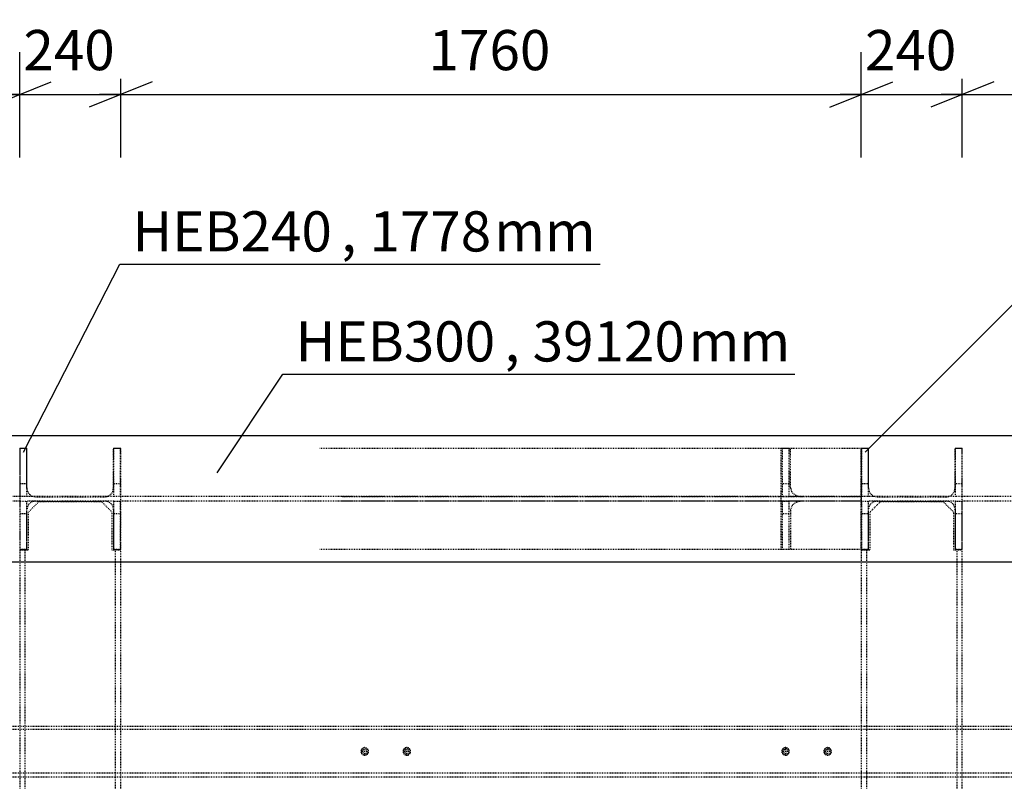
# Model space of a CAD drawing. Units: millimetres. Extents: x 0 to 59450, y 0 to 42050.
# Drawn here: x 43491 to 45831, y 36344 to 38154 of the extents above; entities that cross this region are included whole.
import ezdxf

# ---------------------------------------------------------------- set-up
doc = ezdxf.new("R2010")
doc.units = ezdxf.units.MM
doc.linetypes.add('DXK_LINE_DOT2', pattern=[3.9198, 1.9599, -1.9599])
for name, color, linetype in [('MÕÕTMED', 7, 'Continuous'), ('POLDID', 7, 'Continuous'), ('TEKST', 7, 'Continuous'), ('TERAS', 7, 'Continuous')]:
    doc.layers.add(name, color=color, linetype=linetype)
doc.styles.add('Arial Narrow', font='ARIAL.TTF', dxfattribs={"height": 0.2})

# ---------------------------------------------------------------- blocks, each defined once
blk = doc.blocks.new('Part-25923490-12748 - 10805')
at = {"layer": 'TERAS', "color": 174, "linetype": 'DXK_LINE_DOT2'}
for p, q in [((43491.8, 37020.3), (43491.8, 37135.3)), ((43491.8, 37135.3), (43506.8, 37135.3)), ((43506.8, 37135.3), (43506.8, 37020.3)), ((43506.8, 37050.3), (43491.8, 37050.3)), ((43506.8, 37020.3), (43491.8, 37020.3))]:
    blk.add_line(p, q, dxfattribs=at)
blk = doc.blocks.new('Bolt-25923490-268142 - 10805')
at = {"layer": 'POLDID', "color": 246, "linetype": 'DXK_LINE_DOT2'}
for p, q in [((44310.8, 36423.4), (44303.3, 36419.1)), ((44303.3, 36419.1), (44303.3, 36410.4)), ((44303.3, 36410.4), (44310.8, 36406.1)), ((44310.8, 36415.3), (44310.3, 36415.1)), ((44310.3, 36415.1), (44310.3, 36414.5)), ((44310.3, 36414.5), (44310.8, 36414.2)), ((44318.3, 36419.1), (44310.8, 36423.4)), ((44311.3, 36415.1), (44310.8, 36415.3)), ((44310.8, 36414.2), (44311.3, 36414.5)), ((44310.8, 36406.1), (44318.3, 36410.4)), ((44311.3, 36414.5), (44311.3, 36415.1)), ((44318.3, 36410.4), (44318.3, 36419.1)), ((45310.8, 36423.4), (45303.3, 36419.1)), ((45303.3, 36419.1), (45303.3, 36410.4)), ((45303.3, 36410.4), (45310.8, 36406.1)), ((45310.8, 36415.3), (45310.3, 36415.1)), ((45310.3, 36415.1), (45310.3, 36414.5)), ((45310.3, 36414.5), (45310.8, 36414.2)), ((45318.3, 36419.1), (45310.8, 36423.4)), ((45311.3, 36415.1), (45310.8, 36415.3)), ((45310.8, 36414.2), (45311.3, 36414.5)), ((45310.8, 36406.1), (45318.3, 36410.4)), ((45311.3, 36414.5), (45311.3, 36415.1)), ((45318.3, 36410.4), (45318.3, 36419.1))]:
    blk.add_line(p, q, dxfattribs=at)
for centre, radius, start, end in [((44310.8, 36414.8), 9, 162, 342), ((44310.8, 36414.8), 9, 342, 162), ((44310.8, 36414.8), 5, 120, 300), ((44310.8, 36414.8), 5, 300, 120), ((44310.8, 36414.8), 0.5, 120, 300), ((44310.8, 36414.8), 0.5, 300, 120), ((45310.8, 36414.8), 9, 162, 342), ((45310.8, 36414.8), 9, 342, 162), ((45310.8, 36414.8), 5, 120, 300), ((45310.8, 36414.8), 5, 300, 120), ((45310.8, 36414.8), 0.5, 120, 300), ((45310.8, 36414.8), 0.5, 300, 120)]:
    blk.add_arc(centre, radius, start, end, dxfattribs=at)
blk = doc.blocks.new('Part-25923490-12067 - 10805')
at = {"layer": 'TERAS', "color": 174, "linetype": 'DXK_LINE_DOT2'}
for p, q in [((43535.8, 37007.8), (43510.8, 36982.8)), ((43685.8, 37007.8), (43535.8, 37007.8)), ((43710.8, 36982.8), (43685.8, 37007.8)), ((43510.8, 36982.8), (43510.8, 36892.8)), ((43710.8, 36892.8), (43710.8, 36982.8)), ((43490.8, 36892.8), (43490.8, 35136.8)), ((43510.8, 36892.8), (43490.8, 36892.8)), ((43503.3, 36892.8), (43503.3, 35136.8)), ((43730.8, 36892.8), (43710.8, 36892.8)), ((43718.3, 35136.8), (43718.3, 36892.8)), ((43730.8, 35136.8), (43730.8, 36892.8)), ((43490.8, 35136.8), (43510.8, 35136.8)), ((43510.8, 35136.8), (43510.8, 35046.8)), ((43710.8, 35046.8), (43710.8, 35136.8)), ((43710.8, 35136.8), (43730.8, 35136.8)), ((43510.8, 35046.8), (43535.8, 35021.8)), ((43685.8, 35021.8), (43710.8, 35046.8)), ((43685.8, 35021.8), (43535.8, 35021.8))]:
    blk.add_line(p, q, dxfattribs=at)
blk = doc.blocks.new('Part-25923490-12511 - 10805')
at = {"layer": 'TERAS', "color": 174, "linetype": 'DXK_LINE_DOT2'}
for p, q in [((45714.8, 36894.3), (45714.8, 37009.3)), ((45714.8, 37009.3), (45729.8, 37009.3)), ((45729.8, 37009.3), (45729.8, 36894.3)), ((45729.8, 36979.3), (45714.8, 36979.3)), ((45729.8, 36894.3), (45714.8, 36894.3))]:
    blk.add_line(p, q, dxfattribs=at)
blk = doc.blocks.new('Part-25923490-12202 - 10805')
at = {"layer": 'TERAS', "color": 174, "linetype": 'DXK_LINE_DOT2'}
for p, q in [((45535.8, 37007.8), (45510.8, 36982.8)), ((45685.8, 37007.8), (45535.8, 37007.8)), ((45710.8, 36982.8), (45685.8, 37007.8)), ((45510.8, 36982.8), (45510.8, 36892.8)), ((45710.8, 36892.8), (45710.8, 36982.8)), ((45490.8, 36892.8), (45490.8, 35136.8)), ((45510.8, 36892.8), (45490.8, 36892.8)), ((45503.3, 36892.8), (45503.3, 35136.8)), ((45730.8, 36892.8), (45710.8, 36892.8)), ((45718.3, 35136.8), (45718.3, 36892.8)), ((45730.8, 35136.8), (45730.8, 36892.8)), ((45490.8, 35136.8), (45510.8, 35136.8)), ((45510.8, 35136.8), (45510.8, 35046.8)), ((45710.8, 35046.8), (45710.8, 35136.8)), ((45710.8, 35136.8), (45730.8, 35136.8)), ((45510.8, 35046.8), (45535.8, 35021.8)), ((45685.8, 35021.8), (45710.8, 35046.8)), ((45685.8, 35021.8), (45535.8, 35021.8))]:
    blk.add_line(p, q, dxfattribs=at)
blk = doc.blocks.new('Part-25923490-12277 - 10805')
at = {"layer": 'TERAS', "color": 174, "linetype": 'DXK_LINE_DOT2'}
for p, q in [((13010.7, 36474.8), (49760.8, 36474.8)), ((49760.8, 36466.8), (13010.7, 36466.8)), ((49760.8, 36362.8), (13010.7, 36362.8)), ((13010.7, 36354.8), (49760.8, 36354.8))]:
    blk.add_line(p, q, dxfattribs=at)
blk = doc.blocks.new('Part-25923490-12850 - 10805')
at = {"layer": 'TERAS', "color": 174, "linetype": 'DXK_LINE_DOT2'}
for p, q in [((43714.8, 36894.3), (43714.8, 37009.3)), ((43714.8, 37009.3), (43729.8, 37009.3)), ((43729.8, 37009.3), (43729.8, 36894.3)), ((43729.8, 36979.3), (43714.8, 36979.3)), ((43729.8, 36894.3), (43714.8, 36894.3))]:
    blk.add_line(p, q, dxfattribs=at)
blk = doc.blocks.new('Part-25923490-12582 - 10805')
at = {"layer": 'TERAS', "color": 174, "linetype": 'DXK_LINE_DOT2'}
for p, q in [((45303.6, 37020.3), (45303.6, 37135.3)), ((45303.6, 37135.3), (45318.6, 37135.3)), ((45318.6, 37135.3), (45318.6, 37020.3)), ((45318.6, 37050.3), (45303.6, 37050.3)), ((45318.6, 37020.3), (45303.6, 37020.3))]:
    blk.add_line(p, q, dxfattribs=at)
blk = doc.blocks.new('Part-25923490-12508 - 10805')
at = {"layer": 'TERAS', "color": 174, "linetype": 'DXK_LINE_DOT2'}
for p, q in [((45714.8, 37020.3), (45714.8, 37135.3)), ((45714.8, 37135.3), (45729.8, 37135.3)), ((45729.8, 37135.3), (45729.8, 37020.3)), ((45729.8, 37050.3), (45714.8, 37050.3)), ((45729.8, 37020.3), (45714.8, 37020.3))]:
    blk.add_line(p, q, dxfattribs=at)
blk = doc.blocks.new('Part-25923490-12519 - 10805')
at = {"layer": 'TERAS', "color": 174, "linetype": 'DXK_LINE_DOT2'}
for p, q in [((45491.8, 37020.3), (45491.8, 37135.3)), ((45491.8, 37135.3), (45506.8, 37135.3)), ((45506.8, 37135.3), (45506.8, 37020.3)), ((45506.8, 37050.3), (45491.8, 37050.3)), ((45506.8, 37020.3), (45491.8, 37020.3))]:
    blk.add_line(p, q, dxfattribs=at)
blk = doc.blocks.new('Part-25923490-12522 - 10805')
at = {"layer": 'TERAS', "color": 174, "linetype": 'DXK_LINE_DOT2'}
for p, q in [((45491.8, 36894.3), (45491.8, 37009.3)), ((45491.8, 37009.3), (45506.8, 37009.3)), ((45506.8, 37009.3), (45506.8, 36894.3)), ((45506.8, 36979.3), (45491.8, 36979.3)), ((45506.8, 36894.3), (45491.8, 36894.3))]:
    blk.add_line(p, q, dxfattribs=at)
blk = doc.blocks.new('Part-25923490-12585 - 10805')
at = {"layer": 'TERAS', "color": 174, "linetype": 'DXK_LINE_DOT2'}
for p, q in [((45303.6, 36894.3), (45303.6, 37009.3)), ((45303.6, 37009.3), (45318.6, 37009.3)), ((45318.6, 37009.3), (45318.6, 36894.3)), ((45318.6, 36979.3), (45303.6, 36979.3)), ((45318.6, 36894.3), (45303.6, 36894.3))]:
    blk.add_line(p, q, dxfattribs=at)
blk = doc.blocks.new('Part-25923490-12751 - 10805')
at = {"layer": 'TERAS', "color": 174, "linetype": 'DXK_LINE_DOT2'}
for p, q in [((43491.8, 36894.3), (43491.8, 37009.3)), ((43491.8, 37009.3), (43506.8, 37009.3)), ((43506.8, 37009.3), (43506.8, 36894.3)), ((43506.8, 36979.3), (43491.8, 36979.3)), ((43506.8, 36894.3), (43491.8, 36894.3))]:
    blk.add_line(p, q, dxfattribs=at)
blk = doc.blocks.new('Part-25923490-12847 - 10805')
at = {"layer": 'TERAS', "color": 174, "linetype": 'DXK_LINE_DOT2'}
for p, q in [((43714.8, 37020.3), (43714.8, 37135.3)), ((43714.8, 37135.3), (43729.8, 37135.3)), ((43729.8, 37135.3), (43729.8, 37020.3)), ((43729.8, 37050.3), (43714.8, 37050.3)), ((43729.8, 37020.3), (43714.8, 37020.3))]:
    blk.add_line(p, q, dxfattribs=at)
blk = doc.blocks.new('Part-25923490-13292 - 10805')
at = {"layer": 'TERAS', "color": 174, "linetype": 'DXK_LINE_DOT2'}
for p, q in [((45490.8, 37134.8), (44204, 37134.8)), ((45299.3, 37134.8), (45299.3, 36894.8)), ((45322.9, 37040.8), (45322.9, 37134.8)), ((45490.8, 36894.8), (45490.8, 37134.8)), ((45322.9, 37040.8), (45325.2, 37032.7)), ((45490.8, 37019.8), (44256.8, 37019.8)), ((45340.9, 37021.4), (45352.1, 37019.8)), ((45490.8, 37009.8), (44256.8, 37009.8)), ((45325.2, 36996.8), (45322.9, 36988.8)), ((45352.1, 37009.8), (45340.9, 37008.2)), ((45322.9, 36988.8), (45322.9, 36894.8)), ((45490.8, 36894.8), (44204, 36894.8))]:
    blk.add_line(p, q, dxfattribs=at)
for centre, start, end in [((45347.5, 37047.2), 212.8194, 255.7046), ((45347.5, 36982.4), 104.2954, 147.1806)]:
    blk.add_arc(centre, 26.6, start, end, dxfattribs=at)
blk = doc.blocks.new('Part-25923490-13297 - 10805')
at = {"layer": 'TERAS', "color": 174, "linetype": 'DXK_LINE_DOT2'}
for p, q in [((43507.8, 37134.8), (43490.8, 37134.8)), ((43490.8, 37134.8), (43490.8, 36894.8)), ((43507.8, 37040.8), (43507.8, 37134.8)), ((43713.8, 37040.8), (43713.8, 37134.8)), ((43730.8, 37134.8), (43713.8, 37134.8)), ((43730.8, 36894.8), (43730.8, 37134.8)), ((43507.8, 37040.8), (43509.4, 37032.7)), ((43712.2, 37032.7), (43713.8, 37040.8)), ((43520.8, 37021.4), (43528.8, 37019.8)), ((43528.8, 37019.8), (43692.8, 37019.8)), ((43692.8, 37019.8), (43700.9, 37021.4)), ((43509.4, 36996.8), (43507.8, 36988.8)), ((43528.8, 37009.8), (43520.8, 37008.2)), ((43528.8, 37009.8), (43692.8, 37009.8)), ((43700.9, 37008.2), (43692.8, 37009.8)), ((43713.8, 36988.8), (43712.2, 36996.8)), ((43507.8, 36894.8), (43507.8, 36988.8)), ((43713.8, 36988.8), (43713.8, 36894.8)), ((43490.8, 36894.8), (43507.8, 36894.8)), ((43713.8, 36894.8), (43730.8, 36894.8))]:
    blk.add_line(p, q, dxfattribs=at)
for centre, start, end in [((43528.8, 37040.8), 202.5, 247.5), ((43692.8, 37040.8), 292.5, 337.5), ((43528.8, 36988.8), 112.5, 157.5), ((43692.8, 36988.8), 22.5, 67.5)]:
    blk.add_arc(centre, 21, start, end, dxfattribs=at)
blk = doc.blocks.new('Part-25923490-13473 - 10805')
at = {"layer": 'TERAS', "color": 174, "linetype": 'Continuous'}
for p, q in [((50610.8, 37164.8), (11490.8, 37164.8)), ((50610.8, 36864.8), (11490.8, 36864.8))]:
    blk.add_line(p, q, dxfattribs=at)
at = {"layer": 'TERAS', "color": 174, "linetype": 'DXK_LINE_DOT2'}
for p, q in [((43491.8, 37020.3), (43328.5, 37020.3)), ((43714.8, 37020.3), (43506.8, 37020.3)), ((45303.6, 37020.3), (43729.8, 37020.3)), ((45491.8, 37020.3), (45318.6, 37020.3)), ((45714.8, 37020.3), (45506.8, 37020.3)), ((47292.7, 37020.3), (45729.8, 37020.3)), ((43491.8, 37009.3), (43328.5, 37009.3)), ((43714.8, 37009.3), (43506.8, 37009.3)), ((45303.6, 37009.3), (43729.8, 37009.3)), ((45491.8, 37009.3), (45318.6, 37009.3)), ((45714.8, 37009.3), (45506.8, 37009.3)), ((47292.7, 37009.3), (45729.8, 37009.3))]:
    blk.add_line(p, q, dxfattribs=at)
blk = doc.blocks.new('Part-25923490-13493 - 10805')
at = {"layer": 'TERAS', "color": 174, "linetype": 'DXK_LINE_DOT2'}
for p, q in [((45507.8, 37134.8), (45490.8, 37134.8)), ((45490.8, 37134.8), (45490.8, 36894.8)), ((45507.8, 37040.8), (45507.8, 37134.8)), ((45713.8, 37040.8), (45713.8, 37134.8)), ((45730.8, 37134.8), (45713.8, 37134.8)), ((45730.8, 36894.8), (45730.8, 37134.8)), ((45507.8, 37040.8), (45509.4, 37032.7)), ((45712.2, 37032.7), (45713.8, 37040.8)), ((45520.8, 37021.4), (45528.8, 37019.8)), ((45528.8, 37019.8), (45692.8, 37019.8)), ((45692.8, 37019.8), (45700.9, 37021.4)), ((45509.4, 36996.8), (45507.8, 36988.8)), ((45528.8, 37009.8), (45520.8, 37008.2)), ((45528.8, 37009.8), (45692.8, 37009.8)), ((45700.9, 37008.2), (45692.8, 37009.8)), ((45713.8, 36988.8), (45712.2, 36996.8)), ((45507.8, 36894.8), (45507.8, 36988.8)), ((45713.8, 36988.8), (45713.8, 36894.8)), ((45490.8, 36894.8), (45507.8, 36894.8)), ((45713.8, 36894.8), (45730.8, 36894.8))]:
    blk.add_line(p, q, dxfattribs=at)
for centre, start, end in [((45528.8, 37040.8), 202.5, 247.5), ((45692.8, 37040.8), 292.5, 337.5), ((45528.8, 36988.8), 112.5, 157.5), ((45692.8, 36988.8), 22.5, 67.5)]:
    blk.add_arc(centre, 21, start, end, dxfattribs=at)
blk = doc.blocks.new('Bolt-25923490-268141 - 10805')
at = {"layer": 'POLDID', "color": 246, "linetype": 'DXK_LINE_DOT2'}
for p, q in [((44410.8, 36423.4), (44403.3, 36419.1)), ((44403.3, 36419.1), (44403.3, 36410.4)), ((44403.3, 36410.4), (44410.8, 36406.1)), ((44410.8, 36415.3), (44410.3, 36415.1)), ((44410.3, 36415.1), (44410.3, 36414.5)), ((44410.3, 36414.5), (44410.8, 36414.2)), ((44418.3, 36419.1), (44410.8, 36423.4)), ((44411.3, 36415.1), (44410.8, 36415.3)), ((44410.8, 36414.2), (44411.3, 36414.5)), ((44410.8, 36406.1), (44418.3, 36410.4)), ((44411.3, 36414.5), (44411.3, 36415.1)), ((44418.3, 36410.4), (44418.3, 36419.1)), ((45410.8, 36423.4), (45403.3, 36419.1)), ((45403.3, 36419.1), (45403.3, 36410.4)), ((45403.3, 36410.4), (45410.8, 36406.1)), ((45410.8, 36415.3), (45410.3, 36415.1)), ((45410.3, 36415.1), (45410.3, 36414.5)), ((45410.3, 36414.5), (45410.8, 36414.2)), ((45418.3, 36419.1), (45410.8, 36423.4)), ((45411.3, 36415.1), (45410.8, 36415.3)), ((45410.8, 36414.2), (45411.3, 36414.5)), ((45410.8, 36406.1), (45418.3, 36410.4)), ((45411.3, 36414.5), (45411.3, 36415.1)), ((45418.3, 36410.4), (45418.3, 36419.1))]:
    blk.add_line(p, q, dxfattribs=at)
for centre, radius, start, end in [((44410.8, 36414.8), 9, 162, 342), ((44410.8, 36414.8), 9, 342, 162), ((44410.8, 36414.8), 5, 120, 300), ((44410.8, 36414.8), 5, 300, 120), ((44410.8, 36414.8), 0.5, 120, 300), ((44410.8, 36414.8), 0.5, 300, 120), ((45410.8, 36414.8), 9, 162, 342), ((45410.8, 36414.8), 9, 342, 162), ((45410.8, 36414.8), 5, 120, 300), ((45410.8, 36414.8), 5, 300, 120), ((45410.8, 36414.8), 0.5, 120, 300), ((45410.8, 36414.8), 0.5, 300, 120)]:
    blk.add_arc(centre, radius, start, end, dxfattribs=at)
blk = doc.blocks.new('StraightDimension-25923490-309994 - 10805')
at = {"layer": 'MÕÕTMED', "color": 136, "linetype": 'Continuous'}
for p, q in [((45730.8, 37826.1), (45730.8, 38076.1)), ((47490.8, 37826.1), (47490.8, 38076.1)), ((45805.8, 38006.1), (45655.8, 37946.1)), ((47415.8, 37946.1), (47565.8, 38006.1)), ((45730.8, 37976.1), (45680.8, 37976.1)), ((45730.8, 37976.1), (47490.8, 37976.1)), ((47490.8, 37976.1), (47540.8, 37976.1))]:
    blk.add_line(p, q, dxfattribs=at)
at = {"color": 0}
blk.add_wipeout([(46779.1, 38013.6), (46779.1, 38153.6), (46442.6, 38153.6), (46442.6, 38013.6)], dxfattribs=at).dxf.layer = 'MÕÕTMED'
at = {"layer": 'MÕÕTMED', "color": 136, "style": 'Arial Narrow'}
blk.add_text('1760', height=95.51, dxfattribs=at).set_placement((46462.6, 38033.6))
blk = doc.blocks.new('StraightDimension-25923490-309995 - 10805')
at = {"layer": 'MÕÕTMED', "color": 136, "linetype": 'Continuous'}
for p, q in [((45490.8, 37826.1), (45490.8, 38076.1)), ((45730.8, 37826.1), (45730.8, 38076.1)), ((45415.8, 37946.1), (45565.8, 38006.1)), ((45805.8, 38006.1), (45655.8, 37946.1)), ((45490.8, 37976.1), (45440.8, 37976.1)), ((45490.8, 37976.1), (45730.8, 37976.1)), ((45730.8, 37976.1), (45780.8, 37976.1))]:
    blk.add_line(p, q, dxfattribs=at)
at = {"color": 0}
blk.add_wipeout([(45742, 38013.6), (45742, 38153.6), (45479.6, 38153.6), (45479.6, 38013.6)], dxfattribs=at).dxf.layer = 'MÕÕTMED'
at = {"layer": 'MÕÕTMED', "color": 136, "style": 'Arial Narrow'}
blk.add_text('240', height=95.51, dxfattribs=at).set_placement((45499.6, 38033.6))
blk = doc.blocks.new('StraightDimension-25923490-309996 - 10805')
at = {"layer": 'MÕÕTMED', "color": 136, "linetype": 'Continuous'}
for p, q in [((43730.8, 37826.1), (43730.8, 38076.1)), ((45490.8, 37826.1), (45490.8, 38076.1)), ((43805.8, 38006.1), (43655.8, 37946.1)), ((45415.8, 37946.1), (45565.8, 38006.1)), ((43730.8, 37976.1), (43680.8, 37976.1)), ((43730.8, 37976.1), (45490.8, 37976.1)), ((45490.8, 37976.1), (45540.8, 37976.1))]:
    blk.add_line(p, q, dxfattribs=at)
at = {"color": 0}
blk.add_wipeout([(44779.1, 38013.6), (44779.1, 38153.6), (44442.6, 38153.6), (44442.6, 38013.6)], dxfattribs=at).dxf.layer = 'MÕÕTMED'
at = {"layer": 'MÕÕTMED', "color": 136, "style": 'Arial Narrow'}
blk.add_text('1760', height=95.51, dxfattribs=at).set_placement((44462.6, 38033.6))
blk = doc.blocks.new('StraightDimension-25923490-309997 - 10805')
at = {"layer": 'MÕÕTMED', "color": 136, "linetype": 'Continuous'}
for p, q in [((43490.8, 37826.1), (43490.8, 38076.1)), ((43730.8, 37826.1), (43730.8, 38076.1)), ((43415.8, 37946.1), (43565.8, 38006.1)), ((43805.8, 38006.1), (43655.8, 37946.1)), ((43490.8, 37976.1), (43440.8, 37976.1)), ((43490.8, 37976.1), (43730.8, 37976.1)), ((43730.8, 37976.1), (43780.8, 37976.1))]:
    blk.add_line(p, q, dxfattribs=at)
at = {"color": 0}
blk.add_wipeout([(43742, 38013.6), (43742, 38153.6), (43479.6, 38153.6), (43479.6, 38013.6)], dxfattribs=at).dxf.layer = 'MÕÕTMED'
at = {"layer": 'MÕÕTMED', "color": 136, "style": 'Arial Narrow'}
blk.add_text('240', height=95.51, dxfattribs=at).set_placement((43499.6, 38033.6))
blk = doc.blocks.new('StraightDimension-25923490-309998 - 10805')
at = {"layer": 'MÕÕTMED', "color": 136, "linetype": 'Continuous'}
for p, q in [((41730.8, 37826.1), (41730.8, 38076.1)), ((43490.8, 37826.1), (43490.8, 38076.1)), ((41805.8, 38006.1), (41655.8, 37946.1)), ((43415.8, 37946.1), (43565.8, 38006.1)), ((41730.8, 37976.1), (41680.8, 37976.1)), ((41730.8, 37976.1), (43490.8, 37976.1)), ((43490.8, 37976.1), (43540.8, 37976.1))]:
    blk.add_line(p, q, dxfattribs=at)
at = {"color": 0}
blk.add_wipeout([(42779.1, 38013.6), (42779.1, 38153.6), (42442.6, 38153.6), (42442.6, 38013.6)], dxfattribs=at).dxf.layer = 'MÕÕTMED'
at = {"layer": 'MÕÕTMED', "color": 136, "style": 'Arial Narrow'}
blk.add_text('1760', height=95.51, dxfattribs=at).set_placement((42462.6, 38033.6))
blk = doc.blocks.new('Mark-25923490-13293 - 10805')
at = {"layer": 'TEKST', "color": 7, "linetype": 'Continuous'}
for p, q in [((43499.6, 37126), (43728.5, 37572.8)), ((43728.5, 37572.8), (44870.4, 37572.8))]:
    blk.add_line(p, q, dxfattribs=at)
at = {"color": 0}
for points in [[(44254.8, 37602.8), (44254.8, 37702.8), (43758.5, 37702.8), (43758.5, 37602.8)], [(44618.3, 37602.8), (44618.3, 37702.8), (44321.9, 37702.8), (44321.9, 37602.8)]]:
    blk.add_wipeout(points, dxfattribs=at).dxf.layer = 'TEKST'
for points in [[(44254.8, 37602.8), (44254.8, 37702.8), (43758.5, 37702.8), (43758.5, 37602.8)], [(44618.3, 37602.8), (44618.3, 37702.8), (44321.9, 37702.8), (44321.9, 37602.8)]]:
    blk.add_wipeout(points, dxfattribs=at).dxf.layer = 'TEKST'
at = {"layer": 'TEKST', "color": 7, "style": 'Arial Narrow'}
for s, p in [('HEB240', (43758.5, 37602.8)), ('1778', (44321.9, 37602.8))]:
    blk.add_text(s, height=95.51, dxfattribs=at).set_placement(p)
at = {"color": 0}
for points in [[(44291.9, 37602.8), (44291.9, 37702.8), (44254.8, 37702.8), (44254.8, 37602.8)], [(44840.4, 37602.8), (44840.4, 37702.8), (44618.3, 37702.8), (44618.3, 37602.8)]]:
    blk.add_wipeout(points, dxfattribs=at).dxf.layer = 'TEKST'
for points in [[(44291.9, 37602.8), (44291.9, 37702.8), (44254.8, 37702.8), (44254.8, 37602.8)], [(44840.4, 37602.8), (44840.4, 37702.8), (44618.3, 37702.8), (44618.3, 37602.8)]]:
    blk.add_wipeout(points, dxfattribs=at).dxf.layer = 'TEKST'
at = {"layer": 'TEKST', "color": 7, "style": 'Arial Narrow'}
for s, height, p in [('mm', 95.51, (44618.3, 37602.8)), (',', 95.5, (44254.8, 37602.8))]:
    blk.add_text(s, height=height, dxfattribs=at).set_placement(p)
blk = doc.blocks.new('Mark-25923490-13469 - 10805')
at = {"layer": 'TEKST', "color": 7, "linetype": 'Continuous'}
for p, q in [((43959.9, 37077.2), (44116.5, 37311.4)), ((44116.5, 37311.4), (45332.6, 37311.4))]:
    blk.add_line(p, q, dxfattribs=at)
at = {"color": 0}
for points in [[(44642.9, 37341.4), (44642.9, 37441.4), (44146.5, 37441.4), (44146.5, 37341.4)], [(45080.5, 37341.4), (45080.5, 37441.4), (44709.9, 37441.4), (44709.9, 37341.4)]]:
    blk.add_wipeout(points, dxfattribs=at).dxf.layer = 'TEKST'
for points in [[(44642.9, 37341.4), (44642.9, 37441.4), (44146.5, 37441.4), (44146.5, 37341.4)], [(45080.5, 37341.4), (45080.5, 37441.4), (44709.9, 37441.4), (44709.9, 37341.4)]]:
    blk.add_wipeout(points, dxfattribs=at).dxf.layer = 'TEKST'
at = {"layer": 'TEKST', "color": 7, "style": 'Arial Narrow'}
for s, p in [('HEB300', (44146.5, 37341.4)), ('39120', (44709.9, 37341.4))]:
    blk.add_text(s, height=95.51, dxfattribs=at).set_placement(p)
at = {"color": 0}
for points in [[(44679.9, 37341.4), (44679.9, 37441.4), (44642.9, 37441.4), (44642.9, 37341.4)], [(45302.6, 37341.4), (45302.6, 37441.4), (45080.5, 37441.4), (45080.5, 37341.4)]]:
    blk.add_wipeout(points, dxfattribs=at).dxf.layer = 'TEKST'
for points in [[(44679.9, 37341.4), (44679.9, 37441.4), (44642.9, 37441.4), (44642.9, 37341.4)], [(45302.6, 37341.4), (45302.6, 37441.4), (45080.5, 37441.4), (45080.5, 37341.4)]]:
    blk.add_wipeout(points, dxfattribs=at).dxf.layer = 'TEKST'
at = {"layer": 'TEKST', "color": 7, "style": 'Arial Narrow'}
for s, height, p in [('mm', 95.51, (45080.5, 37341.4)), (',', 95.5, (44642.9, 37341.4))]:
    blk.add_text(s, height=height, dxfattribs=at).set_placement(p)
blk = doc.blocks.new('Mark-25923490-13489 - 10805')
at = {"layer": 'TEKST', "color": 7, "linetype": 'Continuous'}
for p, q in [((45499.6, 37126), (45853.1, 37479.6)), ((45853.1, 37479.6), (46995.1, 37479.6))]:
    blk.add_line(p, q, dxfattribs=at)
at = {"color": 0}
for points in [[(46379.5, 37509.6), (46379.5, 37609.6), (45883.1, 37609.6), (45883.1, 37509.6)], [(46743, 37509.6), (46743, 37609.6), (46446.5, 37609.6), (46446.5, 37509.6)]]:
    blk.add_wipeout(points, dxfattribs=at).dxf.layer = 'TEKST'
for points in [[(46379.5, 37509.6), (46379.5, 37609.6), (45883.1, 37609.6), (45883.1, 37509.6)], [(46743, 37509.6), (46743, 37609.6), (46446.5, 37609.6), (46446.5, 37509.6)]]:
    blk.add_wipeout(points, dxfattribs=at).dxf.layer = 'TEKST'
at = {"layer": 'TEKST', "color": 7, "style": 'Arial Narrow'}
for s, p in [('HEB240', (45883.1, 37509.6)), ('1680', (46446.5, 37509.6))]:
    blk.add_text(s, height=95.51, dxfattribs=at).set_placement(p)
at = {"color": 0}
for points in [[(46416.5, 37509.6), (46416.5, 37609.6), (46379.5, 37609.6), (46379.5, 37509.6)], [(46965.1, 37509.6), (46965.1, 37609.6), (46743, 37609.6), (46743, 37509.6)]]:
    blk.add_wipeout(points, dxfattribs=at).dxf.layer = 'TEKST'
for points in [[(46416.5, 37509.6), (46416.5, 37609.6), (46379.5, 37609.6), (46379.5, 37509.6)], [(46965.1, 37509.6), (46965.1, 37609.6), (46743, 37609.6), (46743, 37509.6)]]:
    blk.add_wipeout(points, dxfattribs=at).dxf.layer = 'TEKST'
at = {"layer": 'TEKST', "color": 7, "style": 'Arial Narrow'}
for s, height, p in [('mm', 95.51, (46743, 37509.6)), (',', 95.5, (46379.5, 37509.6))]:
    blk.add_text(s, height=height, dxfattribs=at).set_placement(p)

msp = doc.modelspace()

# ---------------------------------------------------------------- block references
for name in ['StraightDimension-25923490-309994 - 10805', 'Part-25923490-13473 - 10805', 'Part-25923490-13297 - 10805', 'Part-25923490-12748 - 10805', 'Part-25923490-12847 - 10805', 'Part-25923490-13292 - 10805', 'Part-25923490-12582 - 10805', 'Part-25923490-13493 - 10805', 'Part-25923490-12519 - 10805', 'Part-25923490-12508 - 10805', 'Part-25923490-12067 - 10805', 'Part-25923490-12751 - 10805', 'Part-25923490-12850 - 10805', 'Part-25923490-12585 - 10805', 'Part-25923490-12202 - 10805', 'Part-25923490-12522 - 10805', 'Part-25923490-12511 - 10805', 'Part-25923490-12277 - 10805', 'Bolt-25923490-268142 - 10805', 'Bolt-25923490-268141 - 10805']:
    msp.add_blockref(name, (0, 0))

# ---------------------------------------------------------------- next in the draw order: block references
for name in ['StraightDimension-25923490-309995 - 10805', 'Mark-25923490-13293 - 10805', 'Mark-25923490-13489 - 10805']:
    msp.add_blockref(name, (0, 0))

# ---------------------------------------------------------------- next in the draw order: block references
for name in ['StraightDimension-25923490-309996 - 10805', 'Mark-25923490-13469 - 10805']:
    msp.add_blockref(name, (0, 0))

# ---------------------------------------------------------------- next in the draw order: block references
msp.add_blockref('StraightDimension-25923490-309997 - 10805', (0, 0))

# ---------------------------------------------------------------- next in the draw order: block references
msp.add_blockref('StraightDimension-25923490-309998 - 10805', (0, 0))

doc.saveas('drawing.dxf')
